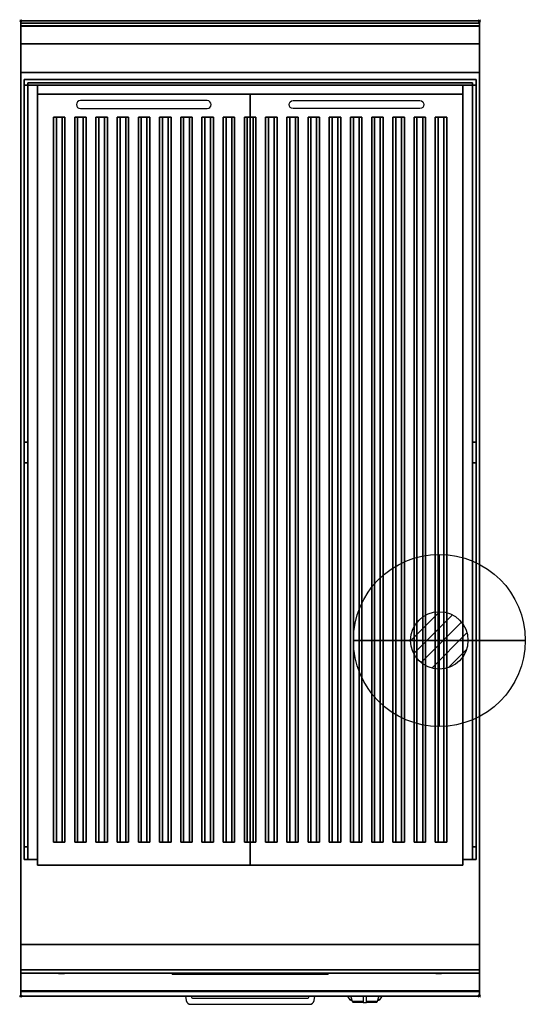
# Model space of a CAD drawing. Extents: x -1 to 440, y -857 to 1.
import ezdxf

# ---------------------------------------------------------------- set-up
doc = ezdxf.new("R2010")
doc.units = 0
doc.header["$PDMODE"] = 35
doc.linetypes.add('NASCOSTA', pattern=[0.381, 0.254, -0.127])
for name, color, linetype in [('IQ_200_2D', 1, 'Continuous'), ('IQ_200_3D', 1, 'Continuous'), ('IQ_204_2D', 7, 'Continuous'), ('IQ_204_3D', 7, 'Continuous'), ('IQ_CON_GAS_INT', 7, 'Continuous'), ('IQ_INS_3D', 3, 'Continuous')]:
    doc.layers.add(name, color=color, linetype=linetype)

# ---------------------------------------------------------------- blocks, each defined once
blk = doc.blocks.new('*X0')
at = {"color": 0}
for p, q in [((200.863, 2209.046), (203.368, 2211.552)), ((201.14, 2207.909), (204.506, 2211.275)), ((201.77, 2207.125), (205.29, 2210.645)), ((202.7, 2206.641), (205.774, 2209.714)), ((204.153, 2206.68), (205.735, 2208.261))]:
    blk.add_line(p, q, dxfattribs=at)
blk = doc.blocks.new('GAS')
for radius in [3, 1]:
    blk.add_circle((0, 0), radius)
at = {"extrusion": (-1, 0, 0)}
for radius in [3, 1]:
    blk.add_circle((0, 0), radius, dxfattribs=at)
at = {"extrusion": (0, -1, 0)}
for radius in [3, 1]:
    blk.add_circle((0, 0), radius, dxfattribs=at)
at = {"xscale": 0.4000000000000909, "yscale": 0.4000000000000909, "zscale": 0.4000000000000909}
blk.add_blockref('*X0', (-81.345, -883.621), dxfattribs=at)
at = {"extrusion": (-1, 0, 0), "xscale": 0.3999999999999773, "yscale": 0.3999999999999773, "zscale": 0.3999999999999773}
blk.add_blockref('*X0', (-81.345, -883.621), dxfattribs=at)
at = {"extrusion": (0, -1, 0), "xscale": 0.4000000000000909, "yscale": 0.4000000000000909, "zscale": 0.4000000000000909}
blk.add_blockref('*X0', (-81.345, -883.621), dxfattribs=at)

msp = doc.modelspace()

# ---------------------------------------------------------------- linework, layer by layer
at = {"layer": 'IQ_200_2D'}
for p, q in [((286.09, -851.48), (285.2, -850)), ((287.17, -853.29), (286.09, -851.48)), ((288.84, -853.29), (287.17, -853.29)), ((287.6, -854), (287.17, -853.29)), ((289.05, -854), (287.6, -854)), ((288.4, -851.84), (287.85, -850)), ((289.29, -854.79), (288.4, -851.84)), ((298.5, -854.79), (289.29, -854.79)), ((289.5, -855.5), (289.29, -854.79)), ((298.5, -855.5), (289.5, -855.5)), ((298.5, -850), (298.5, -852.18)), ((298.5, -852.18), (298.5, -855.81)), ((298.5, -855.81), (298.5, -856.03)), ((301.5, -855.81), (298.5, -855.81)), ((298.5, -856.03), (298.5, -856.03)), ((301.5, -856.03), (298.5, -856.03)), ((301.5, -852.18), (301.5, -850)), ((301.5, -855.81), (301.5, -852.18)), ((310.71, -854.79), (301.5, -854.79)), ((310.5, -855.5), (301.5, -855.5)), ((301.5, -856.03), (301.5, -855.81)), ((301.5, -856.03), (301.5, -856.03)), ((310.71, -854.79), (310.5, -855.5)), ((311.6, -851.84), (310.71, -854.79)), ((312.4, -854), (310.95, -854)), ((312.83, -853.29), (311.16, -853.29)), ((312.15, -850), (311.6, -851.84)), ((312.83, -853.29), (312.4, -854)), ((313.91, -851.48), (312.83, -853.29)), ((314.8, -850), (313.91, -851.48))]:
    msp.add_line(p, q, dxfattribs=at)
msp.add_lwpolyline([(400, -850), (0, -850), (0, 0), (400, 0)], close=True, dxfattribs=at)
for points in [[(143.6, -850), (144.3, -853.88, 0.362971), (148.23, -857.17), (251.77, -857.17, 0.362976), (255.7, -853.88), (256.4, -850)], [(251.32, -850), (251.23, -850.53, -0.362976), (249.26, -852.17), (150.74, -852.17, -0.362974), (148.77, -850.53), (148.68, -850)]]:
    msp.add_lwpolyline(points, format="xyb", dxfattribs=at)
at = {"layer": 'IQ_200_3D'}
for points in [[(0, 0, 938), (0, -2, 938), (400, -2, 938), (400, 0, 938)], [(400, 0, 864), (400, 0, 938), (0, 0, 938), (0, 0, 864)], [(0, -2, 938), (0, -2, 902), (400, -2, 902), (400, -2, 938)], [(400, -20, 863), (400, -4.69, 860.06), (0, -4.69, 860.06), (0, -20, 863)], [(400, -45, 863), (400, -20, 863), (0, -20, 863), (0, -45, 863)], [(0, -45, 650), (0, -45, 863), (400, -45, 863), (400, -45, 650)], [(0, -45, 650), (400, -45, 650), (400, -805, 650), (0, -805, 650)], [(3, -51, 1015), (397, -51, 1015), (397, -51, 922), (3, -51, 922)], [(3, -731, 900), (3, -56, 900), (6, -56, 900), (6, -731, 900)], [(3, -56, 900), (3, -56, 922), (6, -56, 922), (6, -56, 900)], [(6, -54, 1015), (394, -54, 1015), (394, -54, 922), (6, -54, 922)], [(6, -54, 922), (6, -56, 922), (394, -56, 922), (394, -54, 922)], [(6, -56, 922), (6, -56, 900), (394, -56, 900), (394, -56, 922)], [(397, -731, 900), (397, -56, 900), (394, -56, 900), (394, -731, 900)], [(397, -56, 900), (397, -56, 922), (394, -56, 922), (394, -56, 900)], [(3, -367.26, 1015), (3, -385.26, 997), (6, -385.26, 997), (6, -367.26, 1015)], [(397, -367.26, 1015), (397, -385.26, 997), (394, -385.26, 997), (394, -367.26, 1015)], [(3, -385.26, 997), (3, -719.86, 997), (6, -719.86, 997), (6, -385.26, 997)], [(397, -385.26, 997), (397, -719.86, 997), (394, -719.86, 997), (394, -385.26, 997)], [(3, -719.86, 997), (3, -731, 985.86), (6, -731, 985.86), (6, -719.86, 997)], [(397, -719.86, 997), (397, -731, 985.86), (394, -731, 985.86), (394, -719.86, 997)], [(3, -731, 985.86), (3, -731, 900), (6, -731, 900), (6, -731, 985.86)], [(397, -731, 985.86), (397, -731, 900), (394, -731, 900), (394, -731, 985.86)], [(0, -805, 650), (0, -805, 863), (400, -805, 863), (400, -805, 650)], [(0, -827, 650), (0, -805, 650), (400, -805, 650), (400, -827, 650)], [(0, -805, 650), (0, -805, 861), (400, -805, 861), (400, -805, 650)], [(0, -805, 861), (0, -827, 861), (400, -827, 861), (400, -805, 861)], [(400, -830, 863), (400, -805, 863), (0, -805, 863), (0, -830, 863)], [(0, -830, 863), (0, -805, 863), (400, -805, 863), (400, -830, 863)], [(0, -830, 858), (0, -830, 653), (400, -830, 653), (400, -830, 858)], [(400, -845.31, 860.06), (400, -830, 863), (0, -830, 863), (0, -845.31, 860.06)], [(400, -850, 896), (400, -850, 864), (0, -850, 864), (0, -850, 896)]]:
    msp.add_3dface(points, dxfattribs=at)
for points, invisible_edges in [([(0, 0, 864), (0, 0, 938), (0, -2, 938), (0, -2, 902)], 8), ([(400, 0, 864), (400, 0, 938), (400, -2, 938), (400, -2, 902)], 8), ([(400, -0.17, 862.85), (400, 0, 864), (0, 0, 864), (0, -0.17, 862.85)], 8), ([(0, -2, 902), (0, -2.07, 901.48), (0, -0.17, 862.85), (0, 0, 864)], 10), ([(400, -0.66, 861.8), (400, -0.17, 862.85), (0, -0.17, 862.85), (0, -0.66, 861.8)], 10), ([(0, -2.07, 901.48), (0, -2.27, 901), (0, -0.66, 861.8), (0, -0.17, 862.85)], 10), ([(400, -1.43, 860.94), (400, -0.66, 861.8), (0, -0.66, 861.8), (0, -1.43, 860.94)], 10), ([(0, -2.27, 901), (0, -2.59, 900.59), (0, -1.43, 860.94), (0, -0.66, 861.8)], 10), ([(400, -2.42, 860.33), (400, -1.43, 860.94), (0, -1.43, 860.94), (0, -2.42, 860.33)], 10), ([(0, -2.59, 900.59), (0, -3, 900.27), (0, -2.42, 860.33), (0, -1.43, 860.94)], 10), ([(0, -2, 902), (0, -2.07, 901.48), (400, -2.07, 901.48), (400, -2, 902)], 2), ([(0, -2.07, 901.48), (0, -2.27, 901), (400, -2.27, 901), (400, -2.07, 901.48)], 10), ([(0, -2.27, 901), (0, -2.59, 900.59), (400, -2.59, 900.59), (400, -2.27, 901)], 10), ([(400, -3.54, 860.03), (400, -2.42, 860.33), (0, -2.42, 860.33), (0, -3.54, 860.03)], 10), ([(0, -3, 900.27), (0, -3.48, 900.07), (0, -3.54, 860.03), (0, -2.42, 860.33)], 10), ([(0, -2.59, 900.59), (0, -3, 900.27), (400, -3, 900.27), (400, -2.59, 900.59)], 10), ([(0, -3, 900.27), (0, -3.48, 900.07), (400, -3.48, 900.07), (400, -3, 900.27)], 10), ([(0, -3.48, 900.07), (0, -3.94, 900), (400, -3.94, 900), (400, -3.48, 900.07)], 8), ([(0, -3.48, 900.07), (0, -3.94, 900), (0, -4.69, 860.06), (0, -3.54, 860.03)], 10), ([(400, -4.69, 860.06), (400, -3.54, 860.03), (0, -3.54, 860.03), (0, -4.69, 860.06)], 2), ([(0, -846, 900), (400, -846, 900), (400, -3.94, 900), (0, -3.94, 900)], 15), ([(0, -3.94, 900), (0, -45, 863), (0, -805, 863), (0, -846, 900)], 7), ([(0, -3.94, 900), (0, -4.69, 860.06), (0, -20, 863)], 9), ([(0, -45, 863), (0, -20, 863), (0, -3.94, 900)], 10), ([(400, -2, 902), (400, -2.07, 901.48), (400, -0.17, 862.85), (400, 0, 864)], 10), ([(400, -2.07, 901.48), (400, -2.27, 901), (400, -0.66, 861.8), (400, -0.17, 862.85)], 10), ([(400, -2.27, 901), (400, -2.59, 900.59), (400, -1.43, 860.94), (400, -0.66, 861.8)], 10), ([(400, -2.59, 900.59), (400, -3, 900.27), (400, -2.42, 860.33), (400, -1.43, 860.94)], 10), ([(400, -3, 900.27), (400, -3.48, 900.07), (400, -3.54, 860.03), (400, -2.42, 860.33)], 10), ([(400, -3.48, 900.07), (400, -3.94, 900), (400, -4.69, 860.06), (400, -3.54, 860.03)], 10), ([(400, -3.94, 900), (400, -45, 863), (400, -805, 863), (400, -846, 900)], 7), ([(400, -3.94, 900), (400, -4.69, 860.06), (400, -20, 863)], 9), ([(400, -45, 863), (400, -20, 863), (400, -3.94, 900)], 10), ([(0, -45, 863), (0, -45, 650), (0, -805, 650), (0, -805, 863)], 8), ([(3, -56, 922), (3, -51, 922), (3, -367.26, 1015), (3, -385.26, 997)], 10), ([(3, -51, 922), (3, -51, 1015), (3, -367.26, 1015)], 8), ([(3, -56, 922), (3, -51, 922), (6, -54, 922), (6, -56, 922)], 2), ([(3, -51, 922), (3, -51, 1015), (6, -54, 1015), (6, -54, 922)], 10), ([(3, -51, 1015), (3, -367.26, 1015), (6, -367.26, 1015), (6, -54, 1015)], 8), ([(397, -51, 1015), (394, -54, 1015), (6, -54, 1015), (3, -51, 1015)], 5), ([(397, -51, 922), (394, -54, 922), (6, -54, 922), (3, -51, 922)], 5), ([(397, -56, 922), (397, -51, 922), (394, -54, 922), (394, -56, 922)], 2), ([(397, -51, 922), (397, -51, 1015), (394, -54, 1015), (394, -54, 922)], 10), ([(397, -51, 1015), (397, -367.26, 1015), (394, -367.26, 1015), (394, -54, 1015)], 8), ([(397, -56, 922), (397, -51, 922), (397, -367.26, 1015), (397, -385.26, 997)], 10), ([(397, -51, 922), (397, -51, 1015), (397, -367.26, 1015)], 8), ([(400, -45, 863), (400, -45, 650), (400, -805, 650), (400, -805, 863)], 8), ([(3, -385.26, 997), (3, -56, 922), (3, -731, 900), (3, -719.86, 997)], 7), ([(3, -56, 922), (3, -56, 900), (3, -731, 900)], 8), ([(6, -56, 922), (6, -54, 922), (6, -367.26, 1015), (6, -385.26, 997)], 10), ([(6, -54, 922), (6, -54, 1015), (6, -367.26, 1015)], 8), ([(6, -385.26, 997), (6, -56, 922), (6, -731, 900), (6, -719.86, 997)], 7), ([(394, -56, 922), (394, -54, 922), (394, -367.26, 1015), (394, -385.26, 997)], 10), ([(394, -54, 922), (394, -54, 1015), (394, -367.26, 1015)], 8), ([(394, -385.26, 997), (394, -56, 922), (394, -731, 900), (394, -719.86, 997)], 7), ([(397, -385.26, 997), (397, -56, 922), (397, -731, 900), (397, -719.86, 997)], 7), ([(397, -56, 922), (397, -56, 900), (397, -731, 900)], 8), ([(3, -719.86, 997), (3, -731, 985.86), (3, -731, 900)], 8), ([(6, -719.86, 997), (6, -731, 985.86), (6, -731, 900)], 8), ([(394, -719.86, 997), (394, -731, 985.86), (394, -731, 900)], 8), ([(397, -719.86, 997), (397, -731, 985.86), (397, -731, 900)], 8), ([(0, -805, 861), (0, -805, 650), (0, -827, 650), (0, -827, 861)], 4), ([(0, -805, 863), (0, -830, 863), (0, -846, 900)], 10), ([(400, -805, 861), (400, -805, 650), (400, -827, 650), (400, -827, 861)], 4), ([(400, -805, 863), (400, -830, 863), (400, -846, 900)], 10), ([(0, -827, 861), (0, -828.15, 860.77), (400, -828.15, 860.77), (400, -827, 861)], 2), ([(0, -828.15, 650.23), (0, -827, 650), (400, -827, 650), (400, -828.15, 650.23)], 8), ([(0, -827, 861), (0, -828.15, 860.77), (0, -828.15, 650.23), (0, -827, 650)], 10), ([(0, -828.15, 860.77), (0, -829.12, 860.12), (400, -829.12, 860.12), (400, -828.15, 860.77)], 10), ([(0, -829.12, 650.88), (0, -828.15, 650.23), (400, -828.15, 650.23), (400, -829.12, 650.88)], 10), ([(0, -828.15, 860.77), (0, -829.12, 860.12), (0, -829.12, 650.88), (0, -828.15, 650.23)], 10), ([(0, -829.12, 860.12), (0, -829.77, 859.15), (400, -829.77, 859.15), (400, -829.12, 860.12)], 10), ([(0, -829.77, 651.85), (0, -829.12, 650.88), (400, -829.12, 650.88), (400, -829.77, 651.85)], 10), ([(0, -829.12, 860.12), (0, -829.77, 859.15), (0, -829.77, 651.85), (0, -829.12, 650.88)], 10), ([(0, -829.77, 859.15), (0, -830, 858), (400, -830, 858), (400, -829.77, 859.15)], 8), ([(0, -830, 653), (0, -829.77, 651.85), (400, -829.77, 651.85), (400, -830, 653)], 2), ([(0, -829.77, 859.15), (0, -830, 858), (0, -830, 653), (0, -829.77, 651.85)], 8), ([(0, -830, 863), (0, -845.31, 860.06), (0, -846, 900)], 10), ([(400, -827, 861), (400, -828.15, 860.77), (400, -828.15, 650.23), (400, -827, 650)], 10), ([(400, -828.15, 860.77), (400, -829.12, 860.12), (400, -829.12, 650.88), (400, -828.15, 650.23)], 10), ([(400, -829.12, 860.12), (400, -829.77, 859.15), (400, -829.77, 651.85), (400, -829.12, 650.88)], 10), ([(400, -829.77, 859.15), (400, -830, 858), (400, -830, 653), (400, -829.77, 651.85)], 8), ([(400, -830, 863), (400, -845.31, 860.06), (400, -846, 900)], 10), ([(400, -846.46, 860.03), (400, -845.31, 860.06), (0, -845.31, 860.06), (0, -846.46, 860.03)], 8), ([(0, -846.46, 860.03), (0, -845.31, 860.06), (0, -846, 900), (0, -847.04, 899.86)], 10), ([(400, -846, 900), (400, -847.04, 899.86), (0, -847.04, 899.86), (0, -846, 900)], 2), ([(400, -847.58, 860.33), (400, -846.46, 860.03), (0, -846.46, 860.03), (0, -847.58, 860.33)], 10), ([(0, -847.58, 860.33), (0, -846.46, 860.03), (0, -847.04, 899.86), (0, -848, 899.46)], 10), ([(400, -847.04, 899.86), (400, -848, 899.46), (0, -848, 899.46), (0, -847.04, 899.86)], 10), ([(400, -848.57, 860.94), (400, -847.58, 860.33), (0, -847.58, 860.33), (0, -848.57, 860.94)], 10), ([(0, -848.57, 860.94), (0, -847.58, 860.33), (0, -848, 899.46), (0, -848.83, 898.83)], 10), ([(400, -848, 899.46), (400, -848.83, 898.83), (0, -848.83, 898.83), (0, -848, 899.46)], 10), ([(400, -849.34, 861.8), (400, -848.57, 860.94), (0, -848.57, 860.94), (0, -849.34, 861.8)], 10), ([(0, -849.34, 861.8), (0, -848.57, 860.94), (0, -848.83, 898.83), (0, -849.46, 898)], 10), ([(400, -848.83, 898.83), (400, -849.46, 898), (0, -849.46, 898), (0, -848.83, 898.83)], 10), ([(400, -849.83, 862.85), (400, -849.34, 861.8), (0, -849.34, 861.8), (0, -849.83, 862.85)], 10), ([(0, -849.83, 862.85), (0, -849.34, 861.8), (0, -849.46, 898), (0, -849.86, 897.04)], 10), ([(400, -849.46, 898), (400, -849.86, 897.04), (0, -849.86, 897.04), (0, -849.46, 898)], 10), ([(400, -846.46, 860.03), (400, -845.31, 860.06), (400, -846, 900), (400, -847.04, 899.86)], 10), ([(400, -847.58, 860.33), (400, -846.46, 860.03), (400, -847.04, 899.86), (400, -848, 899.46)], 10), ([(400, -848.57, 860.94), (400, -847.58, 860.33), (400, -848, 899.46), (400, -848.83, 898.83)], 10), ([(400, -849.34, 861.8), (400, -848.57, 860.94), (400, -848.83, 898.83), (400, -849.46, 898)], 10), ([(400, -849.83, 862.85), (400, -849.34, 861.8), (400, -849.46, 898), (400, -849.86, 897.04)], 10), ([(400, -850, 864), (400, -849.83, 862.85), (0, -849.83, 862.85), (0, -850, 864)], 2), ([(0, -850, 864), (0, -849.83, 862.85), (0, -849.86, 897.04), (0, -850, 896)], 2), ([(400, -849.86, 897.04), (400, -850, 896), (0, -850, 896), (0, -849.86, 897.04)], 8), ([(400, -850, 864), (400, -849.83, 862.85), (400, -849.86, 897.04), (400, -850, 896)], 2)]:
    msp.add_3dface(points, dxfattribs=dict(at, invisible_edges=invisible_edges))
at = {"layer": 'IQ_204_2D'}
for p, q in [((3, -731), (3, -51)), ((3, -51), (397, -51)), ((397, -731), (397, -51)), ((6, -54), (6, -731)), ((394, -54), (6, -54)), ((394, -54), (394, -731)), ((14.5, -64), (14.5, -736)), ((200, -64), (200, -84)), ((200, -64), (200, -84)), ((385.5, -64), (385.5, -736)), ((200, -716), (200, -736)), ((200, -716), (200, -736)), ((6, -731), (3, -731)), ((14.5, -736), (200, -736)), ((385.5, -736), (200, -736)), ((394, -731), (397, -731))]:
    msp.add_line(p, q, dxfattribs=at)
at = {"layer": 'IQ_204_2D', "extrusion": (0, -1, 0)}
for p in [(14.5, -64), (385.5, -64)]:
    msp.add_line(p, (200, -64), dxfattribs=at)
at = {"layer": 'IQ_204_2D', "linetype": 'NASCOSTA', "ltscale": 100}
msp.add_lwpolyline([(400, -850), (0, -850), (0, 0), (400, 0)], close=True, dxfattribs=at)
at = {"layer": 'IQ_204_2D'}
for points in [[(0, -2), (400, -2)], [(6, -731), (14.5, -731)], [(394, -731), (385.5, -731)]]:
    msp.add_lwpolyline(points, dxfattribs=at)
for points in [[(162.5, -69.5), (52, -69.5, 1), (52, -76.5), (162.5, -76.5, 1)], [(237.5, -69.5), (348, -69.5, -1), (348, -76.5), (237.5, -76.5, -1)]]:
    msp.add_lwpolyline(points, format="xyb", close=True, dxfattribs=at)
for points in [[(28.5, -84), (38.5, -84), (38.5, -716), (28.5, -716)], [(47, -84), (57, -84), (57, -716), (47, -716)], [(65.5, -84), (75.5, -84), (75.5, -716), (65.5, -716)], [(84, -84), (94, -84), (94, -716), (84, -716)], [(102.5, -84), (112.5, -84), (112.5, -716), (102.5, -716)], [(121, -84), (131, -84), (131, -716), (121, -716)], [(139.5, -84), (149.5, -84), (149.5, -716), (139.5, -716)], [(158, -84), (168, -84), (168, -716), (158, -716)], [(176.5, -84), (186.5, -84), (186.5, -716), (176.5, -716)], [(195, -84), (205, -84), (205, -716), (195, -716)], [(223.5, -84), (213.5, -84), (213.5, -716), (223.5, -716)], [(242, -84), (232, -84), (232, -716), (242, -716)], [(260.5, -84), (250.5, -84), (250.5, -716), (260.5, -716)], [(279, -84), (269, -84), (269, -716), (279, -716)], [(297.5, -84), (287.5, -84), (287.5, -716), (297.5, -716)], [(316, -84), (306, -84), (306, -716), (316, -716)], [(334.5, -84), (324.5, -84), (324.5, -716), (334.5, -716)], [(353, -84), (343, -84), (343, -716), (353, -716)], [(371.5, -84), (361.5, -84), (361.5, -716), (371.5, -716)]]:
    msp.add_lwpolyline(points, close=True, dxfattribs=at)
at = {"layer": 'IQ_204_3D'}
for points in [[(200, -64, 944), (200, -736, 944), (14.5, -736, 944), (14.5, -64, 944)], [(200, -64, 900), (200, -736, 900), (14.5, -736, 900), (14.5, -64, 900)], [(14.5, -64, 944), (14.5, -64, 900), (200, -64, 900), (200, -64, 944)], [(14.5, -736, 900), (14.5, -736, 944), (14.5, -64, 944), (14.5, -64, 900)], [(200, -736, 900), (200, -736, 944), (200, -64, 944), (200, -64, 900)], [(200, -64, 944), (200, -736, 944), (385.5, -736, 944), (385.5, -64, 944)], [(200, -64, 900), (200, -736, 900), (385.5, -736, 900), (385.5, -64, 900)], [(385.5, -64, 944), (385.5, -64, 900), (200, -64, 900), (200, -64, 944)], [(385.5, -736, 900), (385.5, -736, 944), (385.5, -64, 944), (385.5, -64, 900)], [(28.5, -716, 944), (28.5, -84, 944), (38.5, -84, 944), (38.5, -716, 944)], [(28.5, -716, 944), (31, -716, 954), (31, -84, 954), (28.5, -84, 944)], [(28.5, -84, 944), (31, -84, 954), (36, -84, 954), (38.5, -84, 944)], [(31, -716, 954), (36, -716, 954), (36, -84, 954), (31, -84, 954)], [(38.5, -716, 944), (38.5, -84, 944), (36, -84, 954), (36, -716, 954)], [(47, -716, 944), (47, -84, 944), (57, -84, 944), (57, -716, 944)], [(47, -716, 944), (49.5, -716, 954), (49.5, -84, 954), (47, -84, 944)], [(47, -84, 944), (49.5, -84, 954), (54.5, -84, 954), (57, -84, 944)], [(49.5, -716, 954), (54.5, -716, 954), (54.5, -84, 954), (49.5, -84, 954)], [(57, -716, 944), (57, -84, 944), (54.5, -84, 954), (54.5, -716, 954)], [(65.5, -716, 944), (65.5, -84, 944), (75.5, -84, 944), (75.5, -716, 944)], [(65.5, -716, 944), (68, -716, 954), (68, -84, 954), (65.5, -84, 944)], [(65.5, -84, 944), (68, -84, 954), (73, -84, 954), (75.5, -84, 944)], [(68, -716, 954), (73, -716, 954), (73, -84, 954), (68, -84, 954)], [(75.5, -716, 944), (75.5, -84, 944), (73, -84, 954), (73, -716, 954)], [(84, -716, 944), (84, -84, 944), (94, -84, 944), (94, -716, 944)], [(84, -716, 944), (86.5, -716, 954), (86.5, -84, 954), (84, -84, 944)], [(84, -84, 944), (86.5, -84, 954), (91.5, -84, 954), (94, -84, 944)], [(86.5, -716, 954), (91.5, -716, 954), (91.5, -84, 954), (86.5, -84, 954)], [(94, -716, 944), (94, -84, 944), (91.5, -84, 954), (91.5, -716, 954)], [(102.5, -716, 944), (102.5, -84, 944), (112.5, -84, 944), (112.5, -716, 944)], [(102.5, -716, 944), (105, -716, 954), (105, -84, 954), (102.5, -84, 944)], [(102.5, -84, 944), (105, -84, 954), (110, -84, 954), (112.5, -84, 944)], [(105, -716, 954), (110, -716, 954), (110, -84, 954), (105, -84, 954)], [(112.5, -716, 944), (112.5, -84, 944), (110, -84, 954), (110, -716, 954)], [(121, -716, 944), (121, -84, 944), (131, -84, 944), (131, -716, 944)], [(121, -716, 944), (123.5, -716, 954), (123.5, -84, 954), (121, -84, 944)], [(121, -84, 944), (123.5, -84, 954), (128.5, -84, 954), (131, -84, 944)], [(123.5, -716, 954), (128.5, -716, 954), (128.5, -84, 954), (123.5, -84, 954)], [(131, -716, 944), (131, -84, 944), (128.5, -84, 954), (128.5, -716, 954)], [(139.5, -716, 944), (139.5, -84, 944), (149.5, -84, 944), (149.5, -716, 944)], [(139.5, -716, 944), (142, -716, 954), (142, -84, 954), (139.5, -84, 944)], [(139.5, -84, 944), (142, -84, 954), (147, -84, 954), (149.5, -84, 944)], [(142, -716, 954), (147, -716, 954), (147, -84, 954), (142, -84, 954)], [(149.5, -716, 944), (149.5, -84, 944), (147, -84, 954), (147, -716, 954)], [(158, -716, 944), (158, -84, 944), (168, -84, 944), (168, -716, 944)], [(158, -716, 944), (160.5, -716, 954), (160.5, -84, 954), (158, -84, 944)], [(158, -84, 944), (160.5, -84, 954), (165.5, -84, 954), (168, -84, 944)], [(160.5, -716, 954), (165.5, -716, 954), (165.5, -84, 954), (160.5, -84, 954)], [(168, -716, 944), (168, -84, 944), (165.5, -84, 954), (165.5, -716, 954)], [(176.5, -716, 944), (176.5, -84, 944), (186.5, -84, 944), (186.5, -716, 944)], [(176.5, -716, 944), (179, -716, 954), (179, -84, 954), (176.5, -84, 944)], [(176.5, -84, 944), (179, -84, 954), (184, -84, 954), (186.5, -84, 944)], [(179, -716, 954), (184, -716, 954), (184, -84, 954), (179, -84, 954)], [(186.5, -716, 944), (186.5, -84, 944), (184, -84, 954), (184, -716, 954)], [(195, -716, 944), (195, -84, 944), (205, -84, 944), (205, -716, 944)], [(195, -716, 944), (197.5, -716, 954), (197.5, -84, 954), (195, -84, 944)], [(195, -84, 944), (197.5, -84, 954), (202.5, -84, 954), (205, -84, 944)], [(197.5, -716, 954), (202.5, -716, 954), (202.5, -84, 954), (197.5, -84, 954)], [(205, -716, 944), (205, -84, 944), (202.5, -84, 954), (202.5, -716, 954)], [(223.5, -716, 944), (223.5, -84, 944), (213.5, -84, 944), (213.5, -716, 944)], [(213.5, -716, 944), (213.5, -84, 944), (216, -84, 954), (216, -716, 954)], [(223.5, -84, 944), (221, -84, 954), (216, -84, 954), (213.5, -84, 944)], [(221, -716, 954), (216, -716, 954), (216, -84, 954), (221, -84, 954)], [(223.5, -716, 944), (221, -716, 954), (221, -84, 954), (223.5, -84, 944)], [(242, -716, 944), (242, -84, 944), (232, -84, 944), (232, -716, 944)], [(232, -716, 944), (232, -84, 944), (234.5, -84, 954), (234.5, -716, 954)], [(242, -84, 944), (239.5, -84, 954), (234.5, -84, 954), (232, -84, 944)], [(239.5, -716, 954), (234.5, -716, 954), (234.5, -84, 954), (239.5, -84, 954)], [(242, -716, 944), (239.5, -716, 954), (239.5, -84, 954), (242, -84, 944)], [(260.5, -716, 944), (260.5, -84, 944), (250.5, -84, 944), (250.5, -716, 944)], [(250.5, -716, 944), (250.5, -84, 944), (253, -84, 954), (253, -716, 954)], [(260.5, -84, 944), (258, -84, 954), (253, -84, 954), (250.5, -84, 944)], [(258, -716, 954), (253, -716, 954), (253, -84, 954), (258, -84, 954)], [(260.5, -716, 944), (258, -716, 954), (258, -84, 954), (260.5, -84, 944)], [(279, -716, 944), (279, -84, 944), (269, -84, 944), (269, -716, 944)], [(269, -716, 944), (269, -84, 944), (271.5, -84, 954), (271.5, -716, 954)], [(279, -84, 944), (276.5, -84, 954), (271.5, -84, 954), (269, -84, 944)], [(276.5, -716, 954), (271.5, -716, 954), (271.5, -84, 954), (276.5, -84, 954)], [(279, -716, 944), (276.5, -716, 954), (276.5, -84, 954), (279, -84, 944)], [(297.5, -716, 944), (297.5, -84, 944), (287.5, -84, 944), (287.5, -716, 944)], [(287.5, -716, 944), (287.5, -84, 944), (290, -84, 954), (290, -716, 954)], [(297.5, -84, 944), (295, -84, 954), (290, -84, 954), (287.5, -84, 944)], [(295, -716, 954), (290, -716, 954), (290, -84, 954), (295, -84, 954)], [(297.5, -716, 944), (295, -716, 954), (295, -84, 954), (297.5, -84, 944)], [(316, -716, 944), (316, -84, 944), (306, -84, 944), (306, -716, 944)], [(306, -716, 944), (306, -84, 944), (308.5, -84, 954), (308.5, -716, 954)], [(316, -84, 944), (313.5, -84, 954), (308.5, -84, 954), (306, -84, 944)], [(313.5, -716, 954), (308.5, -716, 954), (308.5, -84, 954), (313.5, -84, 954)], [(316, -716, 944), (313.5, -716, 954), (313.5, -84, 954), (316, -84, 944)], [(334.5, -716, 944), (334.5, -84, 944), (324.5, -84, 944), (324.5, -716, 944)], [(324.5, -716, 944), (324.5, -84, 944), (327, -84, 954), (327, -716, 954)], [(334.5, -84, 944), (332, -84, 954), (327, -84, 954), (324.5, -84, 944)], [(332, -716, 954), (327, -716, 954), (327, -84, 954), (332, -84, 954)], [(334.5, -716, 944), (332, -716, 954), (332, -84, 954), (334.5, -84, 944)], [(353, -716, 944), (353, -84, 944), (343, -84, 944), (343, -716, 944)], [(343, -716, 944), (343, -84, 944), (345.5, -84, 954), (345.5, -716, 954)], [(353, -84, 944), (350.5, -84, 954), (345.5, -84, 954), (343, -84, 944)], [(350.5, -716, 954), (345.5, -716, 954), (345.5, -84, 954), (350.5, -84, 954)], [(353, -716, 944), (350.5, -716, 954), (350.5, -84, 954), (353, -84, 944)], [(371.5, -716, 944), (371.5, -84, 944), (361.5, -84, 944), (361.5, -716, 944)], [(361.5, -716, 944), (361.5, -84, 944), (364, -84, 954), (364, -716, 954)], [(371.5, -84, 944), (369, -84, 954), (364, -84, 954), (361.5, -84, 944)], [(369, -716, 954), (364, -716, 954), (364, -84, 954), (369, -84, 954)], [(371.5, -716, 944), (369, -716, 954), (369, -84, 954), (371.5, -84, 944)], [(28.5, -716, 944), (31, -716, 954), (36, -716, 954), (38.5, -716, 944)], [(47, -716, 944), (49.5, -716, 954), (54.5, -716, 954), (57, -716, 944)], [(65.5, -716, 944), (68, -716, 954), (73, -716, 954), (75.5, -716, 944)], [(84, -716, 944), (86.5, -716, 954), (91.5, -716, 954), (94, -716, 944)], [(102.5, -716, 944), (105, -716, 954), (110, -716, 954), (112.5, -716, 944)], [(121, -716, 944), (123.5, -716, 954), (128.5, -716, 954), (131, -716, 944)], [(139.5, -716, 944), (142, -716, 954), (147, -716, 954), (149.5, -716, 944)], [(158, -716, 944), (160.5, -716, 954), (165.5, -716, 954), (168, -716, 944)], [(176.5, -716, 944), (179, -716, 954), (184, -716, 954), (186.5, -716, 944)], [(195, -716, 944), (197.5, -716, 954), (202.5, -716, 954), (205, -716, 944)], [(223.5, -716, 944), (221, -716, 954), (216, -716, 954), (213.5, -716, 944)], [(242, -716, 944), (239.5, -716, 954), (234.5, -716, 954), (232, -716, 944)], [(260.5, -716, 944), (258, -716, 954), (253, -716, 954), (250.5, -716, 944)], [(279, -716, 944), (276.5, -716, 954), (271.5, -716, 954), (269, -716, 944)], [(297.5, -716, 944), (295, -716, 954), (290, -716, 954), (287.5, -716, 944)], [(316, -716, 944), (313.5, -716, 954), (308.5, -716, 954), (306, -716, 944)], [(334.5, -716, 944), (332, -716, 954), (327, -716, 954), (324.5, -716, 944)], [(353, -716, 944), (350.5, -716, 954), (345.5, -716, 954), (343, -716, 944)], [(371.5, -716, 944), (369, -716, 954), (364, -716, 954), (361.5, -716, 944)], [(14.5, -736, 944), (14.5, -736, 900), (200, -736, 900), (200, -736, 944)], [(385.5, -736, 944), (385.5, -736, 900), (200, -736, 900), (200, -736, 944)], [(38, -830.3, 848.5), (33, -830.3, 842.5), (33, -830.3, 714.5), (38, -830.3, 708.5)], [(362, -830.3, 848.5), (367, -830.3, 842.5), (367, -830.3, 714.5), (362, -830.3, 708.5)]]:
    msp.add_3dface(points, dxfattribs=at)
at = {"layer": 'IQ_INS_3D'}
for p in [(0, 0), (400, 0), (0, -850), (400, -850)]:
    msp.add_point(p, dxfattribs=at)

# ---------------------------------------------------------------- block references
at = {"layer": 'IQ_CON_GAS_INT', "xscale": 25, "yscale": 25, "zscale": 25}
msp.add_blockref('GAS', (365, -540), dxfattribs=at)

# ---------------------------------------------------------------- meshes
at = {"layer": 'IQ_200_3D'}
mesh = msp.add_polyface(dxfattribs=at)
corners = [(6, -731, 900), (14.5, -731, 900), (14.5, -56, 900), (6, -56, 900), (6, -731, 903), (14.5, -731, 903), (14.5, -56, 903), (6, -56, 903)]
mesh.append_faces([[corners[k] for k in face] for face in [(0, 3, 2, 1), (4, 5, 6, 7), (0, 1, 5, 4), (3, 7, 6, 2), (0, 4, 7, 3), (1, 2, 6, 5)]])
mesh = msp.add_polyface(dxfattribs=at)
corners = [(385.5, -64, 900), (385.5, -56, 900), (14.5, -56, 900), (14.5, -64, 900), (385.5, -64, 903), (385.5, -56, 903), (14.5, -56, 903), (14.5, -64, 903)]
mesh.append_faces([[corners[k] for k in face] for face in [(0, 3, 2, 1), (4, 5, 6, 7), (0, 1, 5, 4), (3, 7, 6, 2), (0, 4, 7, 3), (1, 2, 6, 5)]])
mesh = msp.add_polyface(dxfattribs=at)
corners = [(394, -731, 900), (385.5, -731, 900), (385.5, -56, 900), (394, -56, 900), (394, -731, 903), (385.5, -731, 903), (385.5, -56, 903), (394, -56, 903)]
mesh.append_faces([[corners[k] for k in face] for face in [(1, 2, 3, 0), (7, 6, 5, 4), (4, 5, 1, 0), (2, 6, 7, 3), (3, 7, 4, 0), (5, 6, 2, 1)]])
mesh = msp.add_polyface(dxfattribs=at)
corners = [(132, -831, 661.5), (268, -831, 661.5), (268, -830, 661.5), (132, -830, 661.5), (132, -831, 708.5), (268, -831, 708.5), (268, -830, 708.5), (132, -830, 708.5)]
mesh.append_faces([[corners[k] for k in face] for face in [(0, 3, 2, 1), (4, 5, 6, 7), (0, 1, 5, 4), (3, 7, 6, 2), (0, 4, 7, 3), (1, 2, 6, 5)]])

doc.saveas('drawing.dxf')
